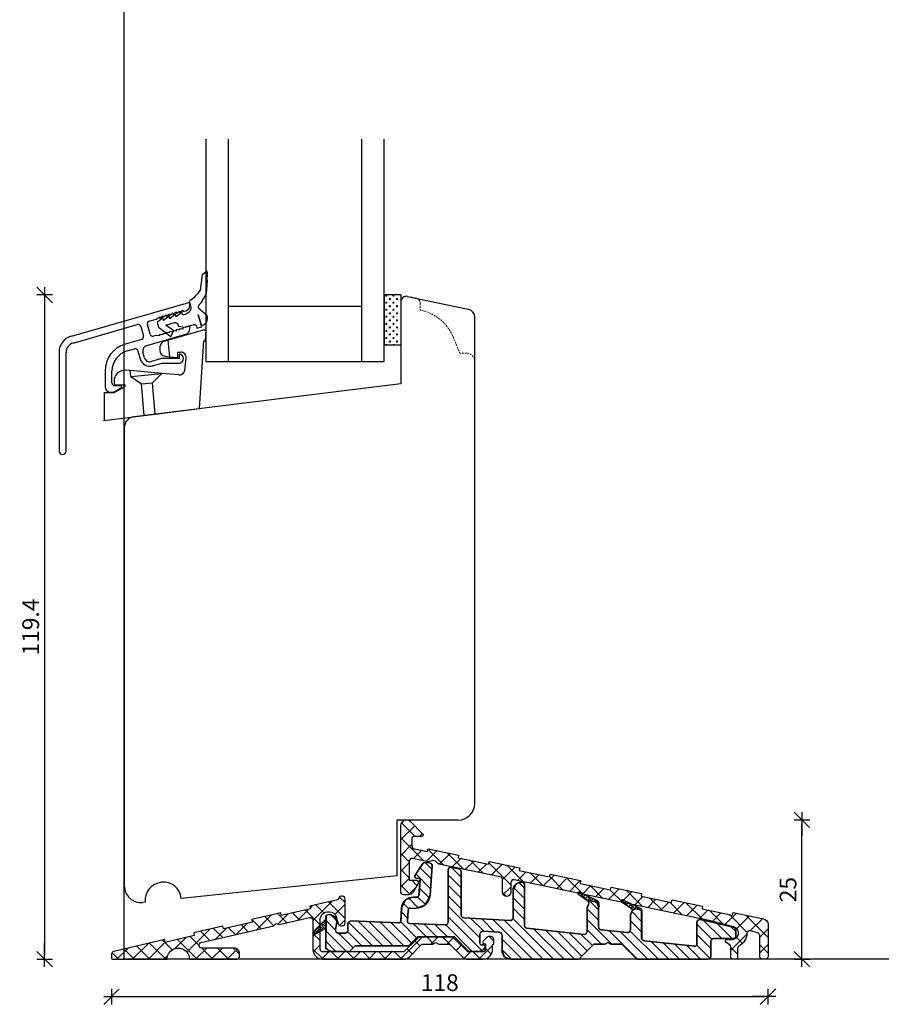
# Model space of a CAD drawing. Units: inches. Extents: x -23 to 4669, y 151 to 2301.
# Drawn here: x -23 to 132, y 222 to 399 of the extents above; entities that cross this region are included whole.
import ezdxf

# ---------------------------------------------------------------- set-up
doc = ezdxf.new("R2010")
doc.units = ezdxf.units.IN
doc.header["$LTSCALE"] = 5
doc.linetypes.add('HIDDEN', pattern=[9.525, 6.35, -3.175])
for name, color, linetype in [('Classic-Line', 7, 'HIDDEN'), ('Dim', 1, 'Continuous'), ('Energimærkning', 6, 'Continuous'), ('Glas', 142, 'Continuous'), ('PRO_ALUprofil', 3, 'Continuous'), ('STD_KONTUR', 3, 'Continuous'), ('STD_Plast og tætning', 1, 'Continuous'), ('STD_SKRAVERING', 1, 'Continuous'), ('Træ', 7, 'Continuous')]:
    doc.layers.add(name, color=color, linetype=linetype)
doc.styles.get("Standard").update_dxf_attribs({"font": 'romans.shx', "height": 3})
doc.dimstyles.new('1-1', dxfattribs={"dimscale": 0, "dimtxt": 2.5, "dimasz": 0.7, "dimexe": 0.18, "dimexo": 0.0625, "dimgap": 1, "dimtad": 1, "dimdec": 1, "dimzin": 9, "dimdsep": 46, "dimtxsty": 'Standard', "dimblk": 'Kryds', "dimcen": 1, "dimse1": 1, "dimse2": 1, "dimclrd": 9, "dimclrt": 7, "dimadec": 1, "dimazin": 2, "dimtfac": 1, "dimtdec": 1, "dimtix": 1, "dimtmove": 2, "dimatfit": 3, "dimfxl": 1, "dimtolj": 2, "dimtzin": 0, "dimarcsym": 0})

# ---------------------------------------------------------------- blocks, each defined once
blk = doc.blocks.new('*X19')
at = {"layer": 'STD_SKRAVERING'}
for p, q in [((52.15, 15.68), (53.17, 16.69)), ((54.41, 15.99), (57.95, 12.45)), ((52.15, 12.85), (55.13, 15.83)), ((52.15, 15.43), (54, 13.57)), ((55.95, 13.81), (57.43, 15.29)), ((56.65, 11.69), (59.31, 14.35)), ((58.09, 15.14), (58.46, 14.77)), ((58.76, 14.47), (60.74, 12.49)), ((52.15, 12.6), (53.17, 11.57)), ((60.37, 12.58), (61.61, 13.82)), ((62.44, 13.63), (64.24, 11.82)), ((62.66, 12.05), (64.32, 13.7)), ((64.97, 11.52), (66.62, 13.17)), ((65.45, 13.44), (68.1, 10.79)), ((67.26, 10.99), (68.92, 12.64)), ((56.65, 10.93), (57.95, 9.62)), ((69.56, 10.46), (70.8, 11.7)), ((69.79, 11.93), (71.77, 9.95)), ((71.86, 9.93), (73.1, 11.17)), ((73.47, 11.08), (75.45, 9.1)), ((74.15, 9.4), (75.81, 11.05)), ((76.48, 10.9), (80.61, 6.77)), ((25.45, 8.77), (26.24, 9.56)), ((32.77, 9.35), (33.91, 8.21)), ((33.36, 8.2), (34.67, 9.51)), ((35.44, 9.51), (36.74, 8.21)), ((36.26, 8.27), (37.5, 9.51)), ((38.26, 9.51), (42.26, 5.51)), ((56.65, 8.86), (57.95, 10.16)), ((76.45, 8.87), (78.11, 10.52)), ((78.43, 8.01), (79.99, 9.58)), ((78.76, 5.51), (82.29, 9.04)), ((80.82, 9.38), (82.81, 7.39)), ((83.25, 7.18), (85, 8.93)), ((25.65, 7.98), (28.12, 5.51)), ((25.89, 6.39), (26.95, 7.45)), ((31.3, 7.99), (32.22, 7.08)), ((38.69, 7.87), (39.61, 8.79)), ((40.11, 6.46), (41.02, 7.38)), ((56.13, 5.51), (57.95, 7.33)), ((56.65, 8.1), (57.9, 6.85)), ((71.15, 6.39), (72.27, 7.51)), ((71.57, 7.32), (73.38, 5.51)), ((73.1, 5.51), (75.1, 7.51)), ((74.21, 7.51), (76.21, 5.51)), ((75.93, 5.51), (77.93, 7.51)), ((77.03, 7.51), (79.03, 5.51)), ((84.41, 5.51), (87.3, 8.4)), ((84.48, 8.55), (87.52, 5.51)), ((87.24, 5.51), (89.6, 7.87)), ((87.51, 8.35), (90.35, 5.51)), ((90.07, 5.51), (91.9, 7.34)), ((91.18, 7.51), (93.18, 5.51)), ((27.85, 5.51), (29.14, 6.81)), ((29.65, 6.81), (30.76, 5.71)), ((41.99, 5.51), (43.29, 6.81)), ((43.79, 6.81), (45.09, 5.51)), ((44.82, 5.51), (46.12, 6.81)), ((46.62, 6.81), (47.92, 5.51)), ((47.64, 5.51), (48.94, 6.81)), ((49.45, 6.81), (50.75, 5.51)), ((50.47, 5.51), (51.77, 6.81)), ((52.28, 6.81), (53.58, 5.51)), ((53.3, 5.51), (54.6, 6.81)), ((55.11, 6.81), (56.39, 5.53)), ((84.04, 6.17), (84.69, 5.51)), ((92.9, 5.51), (94.07, 6.69))]:
    blk.add_line(p, q, dxfattribs=at)
blk = doc.blocks.new('*X20')
at = {"layer": 'STD_KONTUR', "color": 3, "linetype": 'Continuous'}
for p, q in [((1.3, 15.01), (2.46, 16.17)), ((2.19, 16.1), (2.49, 15.81)), ((-1.13, 14.48), (-1.05, 14.39)), ((-0.7, 14.75), (-0.46, 14.51)), ((-0.65, 14.48), (-0.08, 15.05)), ((-0.22, 14.98), (0.41, 14.35)), ((0.09, 14.51), (1.24, 15.66)), ((0.26, 15.2), (0.8, 14.67)), ((0.74, 15.43), (1.22, 14.95)), ((1.23, 15.65), (1.64, 15.24)), ((1.71, 15.88), (2.06, 15.52))]:
    blk.add_line(p, q, dxfattribs=at)
blk = doc.blocks.new('*X21')
at = {"layer": 'STD_KONTUR'}
for p, q in [((55.65, 12.6), (55.69, 12.64)), ((55.65, 12.17), (55.9, 12.42)), ((55.65, 11.75), (56.11, 12.21)), ((55.65, 11.32), (56.33, 12)), ((55.78, 11.03), (56.54, 11.79)), ((56.05, 10.87), (56.75, 11.58)), ((56.32, 10.72), (56.96, 11.36)), ((56.59, 10.56), (57.17, 11.15)), ((56.85, 10.41), (57.39, 10.94)), ((57.12, 10.25), (57.6, 10.73)), ((57.39, 10.1), (57.8, 10.51))]:
    blk.add_line(p, q, dxfattribs=at)
blk = doc.blocks.new('*X22')
at = {"layer": 'STD_KONTUR', "color": 1, "linetype": 'Continuous'}
for p, q in [((41.47, 30.52), (42.1, 29.89)), ((39.57, 27.56), (42.04, 30.03)), ((39.66, 29.5), (42.15, 27)), ((38.01, 23.18), (42.15, 27.31)), ((38.25, 28.08), (38.77, 27.56)), ((34.44, 22.43), (37.26, 25.25)), ((35.64, 25.03), (37.59, 23.09)), ((38.4, 25.1), (39.92, 23.58)), ((40.15, 26.18), (42.15, 24.18)), ((27.28, 20.93), (29.61, 23.26)), ((29.05, 23.14), (30.57, 21.62)), ((30.86, 21.68), (33.83, 24.65)), ((31.39, 23.63), (32.91, 22.11)), ((33.3, 24.54), (35.25, 22.6)), ((40.65, 22.99), (42.15, 24.49)), ((20.13, 19.43), (23.1, 22.4)), ((21.61, 22.09), (23.89, 19.81)), ((22.39, 18.86), (26.33, 22.81)), ((23.95, 22.58), (25.89, 20.64)), ((26.71, 22.65), (28.23, 21.13)), ((40.65, 22.85), (42.15, 21.35)), ((40.65, 20.16), (42.15, 21.66)), ((9.4, 17.18), (12.37, 20.16)), ((9.92, 19.64), (11.86, 17.7)), ((12.25, 20.13), (14.2, 18.19)), ((12.97, 17.93), (15.4, 20.36)), ((14.59, 20.62), (16.54, 18.68)), ((16.55, 18.68), (18.88, 21.01)), ((17.35, 20.69), (18.87, 19.17)), ((19.69, 21.18), (21.21, 19.66)), ((39.26, 18.76), (40.2, 19.71)), ((40.65, 20.02), (42.15, 18.52)), ((-1.34, 14.94), (1.64, 17.91)), ((2.24, 15.69), (4.57, 18.01)), ((2.9, 18.17), (4.84, 16.23)), ((5.66, 18.24), (7.18, 16.72)), ((5.82, 16.44), (8.14, 18.76)), ((8, 18.73), (9.52, 17.21)), ((22.39, 18.49), (23.75, 17.13)), ((39.5, 18.34), (40.77, 17.08)), ((40.46, 17.14), (42.15, 18.83)), ((-4.91, 14.19), (-2.59, 16.51)), ((-3.69, 16.28), (-2.17, 14.76)), ((-1.35, 16.77), (0.17, 15.25)), ((0.56, 17.68), (2.5, 15.74)), ((23.17, 16.81), (23.88, 17.53)), ((-15.78, 11.81), (-13.32, 14.27)), ((-13.05, 14.32), (-11.53, 12.8)), ((-12.07, 12.69), (-9.1, 15.66)), ((-11.13, 15.24), (-9.19, 13.29)), ((-8.79, 15.73), (-6.85, 13.78)), ((-8.49, 13.44), (-6.17, 15.76)), ((-6.03, 15.79), (-4.51, 14.27)), ((-23.85, 9.4), (-19.83, 13.41)), ((-22.83, 12.79), (-20.64, 10.6)), ((-20.49, 13.28), (-18.23, 11.02)), ((-20.1, 10.32), (-16.9, 13.52)), ((-18.15, 13.77), (-16.11, 11.73)), ((-15.39, 13.83), (-13.85, 12.29)), ((-23.85, 10.98), (-22.35, 9.48)), ((-20.03, 9.99), (-17.17, 7.13)), ((-19.25, 8.34), (-18.19, 9.39)), ((-23.85, 8.15), (-22.35, 6.65)), ((-23.85, 6.57), (-22.35, 8.07)), ((-18.37, 6.39), (-17.17, 7.59))]:
    blk.add_line(p, q, dxfattribs=at)
blk = doc.blocks.new('*X23')
at = {"layer": 'STD_KONTUR', "color": 1, "linetype": 'Continuous'}
for p, q in [((31.32, 20.24), (33.11, 22.03)), ((36.56, 21.71), (37.75, 22.9)), ((36.68, 19.95), (38.7, 21.96)), ((31.32, 18.35), (33.65, 20.69)), ((36.81, 18.19), (39.45, 20.83)), ((19.95, 18.3), (20.84, 19.19)), ((19.95, 16.42), (21.8, 18.27)), ((31.32, 16.47), (33.65, 18.8)), ((37.09, 16.58), (38.8, 18.3)), ((6.62, 14.4), (8.31, 16.09)), ((19.95, 14.53), (21.99, 16.56)), ((31.32, 14.58), (33.65, 16.92)), ((37.71, 15.32), (39.13, 16.74)), ((39.08, 14.81), (40.68, 16.41)), ((-1.12, 14.19), (-1, 14.32)), ((6.62, 12.51), (8.65, 14.54)), ((19.95, 12.65), (21.99, 14.68)), ((27.95, 9.33), (33.65, 15.03)), ((40.73, 14.56), (41.67, 15.5)), ((-15.53, 9.21), (-12.27, 12.47)), ((-1.13, 12.3), (0.64, 14.07)), ((-1.13, 10.42), (0.87, 12.42)), ((4.21, 8.21), (8.65, 12.66)), ((14.71, 5.51), (22.03, 12.84)), ((16.59, 5.51), (23.59, 12.51)), ((18.48, 5.51), (25.59, 12.63)), ((25.25, 10.4), (27.6, 12.75)), ((27.26, 10.53), (29.61, 12.88)), ((27.58, 7.07), (33.65, 13.15)), ((40.94, 12.89), (42.06, 14.02)), ((53.79, 12.54), (54.65, 13.41)), ((53.89, 10.76), (55.6, 12.47)), ((-18.04, 10.47), (-17.16, 11.35)), ((-17.42, 9.21), (-14.72, 11.91)), ((-13.76, 9.1), (-11.04, 11.81)), ((-4.15, 5.51), (0.98, 10.64)), ((-0.38, 5.51), (4.78, 10.67)), ((6.09, 8.21), (8.65, 10.77)), ((10.93, 5.51), (16.13, 10.71)), ((12.82, 5.51), (18.24, 10.93)), ((29.3, 6.91), (34.08, 11.69)), ((33.79, 9.51), (36.01, 11.73)), ((35.67, 9.51), (37.98, 11.82)), ((37.56, 9.51), (39.95, 11.9)), ((39.31, 9.38), (42.23, 12.29)), ((40.25, 8.43), (43.89, 12.07)), ((41.62, 7.91), (45.86, 12.16)), ((43.5, 7.91), (47.84, 12.25)), ((45.39, 7.91), (49.81, 12.33)), ((47.27, 7.91), (51.53, 12.17)), ((-13.54, 7.43), (-11.04, 9.93)), ((-2.26, 5.51), (2.67, 10.45)), ((7.72, 7.95), (9.8, 10.03)), ((8.66, 7.01), (11.91, 10.26)), ((9.6, 6.06), (14.02, 10.48)), ((20.36, 5.51), (23.95, 9.1)), ((49.16, 7.91), (51.74, 10.49)), ((50.7, 7.56), (53.34, 10.21)), ((51.93, 6.91), (55.62, 10.6)), ((-13.41, 5.68), (-11.01, 8.08)), ((-11.69, 5.51), (-9.19, 8.01)), ((-9.8, 5.51), (-7.08, 8.24)), ((-7.92, 5.51), (-4.97, 8.46)), ((-6.03, 5.51), (-2.86, 8.68)), ((22.25, 5.51), (23.95, 7.22)), ((53.81, 6.91), (55.64, 8.74))]:
    blk.add_line(p, q, dxfattribs=at)
blk = doc.blocks.new('*X24')
at = {"layer": 'STD_KONTUR', "color": 3, "linetype": 'Continuous'}
for p, q in [((6.53, 15.42), (7.42, 16.3)), ((7.1, 16.16), (7.35, 15.91)), ((7.58, 16.38), (7.94, 16.03)), ((7.83, 16), (8.74, 16.92)), ((8.07, 16.61), (8.52, 16.15)), ((8.55, 16.83), (9.02, 16.36)), ((8.72, 16.19), (10.06, 17.53)), ((9.03, 17.05), (9.44, 16.65)), ((9.52, 17.28), (9.86, 16.93)), ((10, 17.5), (10.29, 17.22)), ((6.53, 15.31), (6.59, 15.25)), ((6.65, 15.9), (6.88, 15.67))]:
    blk.add_line(p, q, dxfattribs=at)
blk = doc.blocks.new('Kryds')
at = {"color": 10}
for p, q in [((-2, -2), (2, 2)), ((0, -2), (0, 2)), ((2, 0), (-4, 0))]:
    blk.add_line(p, q, dxfattribs=at)
blk = doc.blocks.new('*D29')
at = {"layer": 'Defpoints', "color": 0}
for p in [(45.97, 349.69), (-18.06, 230.29), (12.19, 230.29)]:
    blk.add_point(p, dxfattribs=at)
at = {"layer": 'Dim', "color": 9, "lineweight": -2}
blk.add_line((-18.06, 348.99), (-18.06, 230.99), dxfattribs=at)
at = {"layer": 'Dim', "color": 9, "lineweight": -2, "xscale": 0.7, "yscale": 0.7, "zscale": 0.7}
for p, rotation in [((-18.06, 349.69), 90), ((-18.06, 230.29), 270)]:
    blk.add_blockref('Kryds', p, dxfattribs=dict(at, rotation=rotation))
at = {"layer": 'Dim', "color": 7, "insert": (-20.56, 289.99), "char_height": 3, "attachment_point": 5, "rotation": 90}
blk.add_mtext('\\A2;119.4', dxfattribs=at)
blk = doc.blocks.new('*D30')
at = {"layer": 'Defpoints', "color": 0}
for p in [(111.97, 234.17), (-6.03, 231.2), (111.97, 223.57)]:
    blk.add_point(p, dxfattribs=at)
at = {"layer": 'Dim', "color": 9, "lineweight": -2}
blk.add_line((-5.33, 223.57), (111.27, 223.57), dxfattribs=at)
at = {"layer": 'Dim', "color": 9, "lineweight": -2, "xscale": 0.7, "yscale": 0.7, "zscale": 0.7, "rotation": 180}
blk.add_blockref('Kryds', (-6.03, 223.57), dxfattribs=at)
at = {"layer": 'Dim', "color": 9, "lineweight": -2, "xscale": 0.7, "yscale": 0.7, "zscale": 0.7}
blk.add_blockref('Kryds', (111.97, 223.57), dxfattribs=at)
at = {"layer": 'Dim', "color": 7, "insert": (52.97, 226.07), "char_height": 3, "attachment_point": 5}
blk.add_mtext('\\A2;118', dxfattribs=at)
blk = doc.blocks.new('*D31')
at = {"layer": 'Defpoints', "color": 0}
for p in [(56.27, 255.29), (118.06, 255.29), (60.28, 230.29)]:
    blk.add_point(p, dxfattribs=at)
at = {"layer": 'Dim', "color": 9, "lineweight": -2}
blk.add_line((118.06, 230.99), (118.06, 254.59), dxfattribs=at)
at = {"layer": 'Dim', "color": 9, "lineweight": -2, "xscale": 0.7, "yscale": 0.7, "zscale": 0.7}
for p, rotation in [((118.06, 255.29), 90), ((118.06, 230.29), 270)]:
    blk.add_blockref('Kryds', p, dxfattribs=dict(at, rotation=rotation))
at = {"layer": 'Dim', "color": 7, "insert": (115.56, 242.79), "char_height": 3, "attachment_point": 5, "rotation": 90}
blk.add_mtext('\\A2;25', dxfattribs=at)
blk = doc.blocks.new('Alubundindnotning')
at = {"layer": 'STD_Plast og tætning'}
blk.add_lwpolyline([(399.37, -304.62), (399.55, -302.26), (399.55, -302.26, 0.019549), (399.57, -300.62), (398.66, -301.26), (398.28, -304.02), (398.28, -304.02, -0.0712), (396.32, -306.06), (396.32, -306.06), (396.54, -306.83), (396.54, -306.83, -0.414214), (395.72, -308.32), (395.72, -308.32), (395.14, -308.48), (395.01, -308), (393.99, -308.81), (393.85, -308.33), (392.84, -309.14), (392.7, -308.66), (391.68, -309.47), (391.55, -308.99), (390.53, -309.81), (390.78, -310.67), (393.02, -312.32), (393.56, -311.35), (392.12, -310.29), (393.66, -309.84), (393.66, -309.84, -0.414214), (394.28, -310.19), (394.28, -310.19), (394.36, -310.48), (395.56, -310.65), (397.19, -310.18), (397.19, -310.18, -0.414214), (397.56, -310.39), (397.56, -310.39), (397.7, -310.87), (398.57, -310.62), (397.95, -308.47), (398.39, -310.01), (398.51, -310.41, 0.418072), (399.55, -308.64), (399.55, -308.64), (398.05, -307.28), (398.05, -307.28, -0.344565), (398.06, -306.79, 0.06363), (399.37, -304.62), (399.37, -304.62), (399.55, -302.26)], format="xyb", close=True, dxfattribs=at)

msp = doc.modelspace()

# ---------------------------------------------------------------- hatches: boundary and pattern name
at = {"layer": 'STD_Plast og tætning'}
h = msp.add_hatch(dxfattribs=at)
h.set_pattern_fill('CROSS', color=256, scale=0.1, angle=-90, style=0)
h.set_pattern_definition([(-90, (-70.30316, 528.16107), (0.635, -0.635), [0.3175, -0.9525]), (-9e-15, (-70.4619, 528.0023), (0.635, 0.635), [0.3175, -0.9525])])
h.paths.add_polyline_path([(42.97, 340.69), (45.67, 340.69), (45.67, 341.92), (45.67, 349.67), (45.67, 349.69), (42.97, 349.69)])

# ---------------------------------------------------------------- linework, layer by layer
at = {"layer": 'Classic-Line', "color": 253, "lineweight": 20, "ltscale": 0.01}
for p, q in [((47.18, 349.43), (48.68, 349.11)), ((49.47, 348.13), (49.47, 346.94)), ((56.56, 339.2), (55.46, 341.9)), ((57.77, 339.2), (56.56, 339.2))]:
    msp.add_line(p, q, dxfattribs=at)
for centre, radius, start, end in [((48.47, 348.13), 1, 0, 78), ((47.98, 339.08), 8, 20.6442, 79.227), ((57.77, 337.7), 1.5, 0, 90)]:
    msp.add_arc(centre, radius, start, end, dxfattribs=at)
at = {"layer": 'Defpoints'}
msp.add_lwpolyline([(912.62, 230.3), (-3.73, 230.3), (-3.73, 760.87), (912.62, 760.87)], close=True, dxfattribs=at)
at = {"layer": 'Glas'}
for p, q in [((10.97, 337.69), (10.97, 377.69)), ((14.97, 337.69), (14.97, 377.69)), ((38.97, 337.69), (38.97, 377.69)), ((42.97, 337.69), (42.97, 377.69)), ((14.97, 347.69), (38.97, 347.69)), ((10.97, 337.69), (42.97, 337.69))]:
    msp.add_line(p, q, dxfattribs=at)
at = {"layer": 'PRO_ALUprofil', "color": 3, "linetype": 'Continuous'}
for p, q in [((7.8, 348.29), (-13.28, 342.24)), ((6.2, 346.53), (6.8, 346.96)), ((6.8, 346.96), (6.8, 346.7)), ((8.05, 347.81), (8.05, 348.09)), ((0.76, 344.97), (2, 345.32)), ((2, 345.32), (2.6, 345.76)), ((2.6, 345.5), (3.2, 345.93)), ((2.6, 345.76), (2.6, 345.5)), ((3.2, 345.67), (3.8, 346.1)), ((3.2, 345.93), (3.2, 345.67)), ((3.8, 345.84), (4.4, 346.27)), ((3.8, 346.1), (3.8, 345.84)), ((4.4, 346.01), (5, 346.44)), ((4.4, 346.27), (4.4, 346.01)), ((5, 346.18), (5.6, 346.62)), ((5, 346.44), (5, 346.18)), ((5.6, 346.36), (6.2, 346.79)), ((5.6, 346.62), (5.6, 346.36)), ((6.2, 346.79), (6.2, 346.53)), ((6.8, 346.7), (7.33, 346.85)), ((-12.94, 341.04), (-1.4, 344.35)), ((-0.78, 344), (-0.29, 342.27)), ((0.91, 342.62), (0.42, 344.35)), ((6.2, 343.35), (5.6, 343.44)), ((5.6, 343.44), (5.6, 343.18)), ((6.8, 343.53), (6.2, 343.61)), ((6.2, 343.61), (6.2, 343.35)), ((7.8, 344.07), (6.8, 343.79)), ((6.8, 343.79), (6.8, 343.53)), ((8.05, 343.6), (8.05, 343.88)), ((-0.63, 341.66), (-3.58, 340.81)), ((0.3, 340.62), (7.33, 342.64)), ((2, 342.41), (1.53, 342.28)), ((2.6, 342.32), (2, 342.41)), ((2.6, 342.58), (2.6, 342.32)), ((3.2, 342.49), (2.6, 342.58)), ((3.8, 342.67), (3.2, 342.75)), ((3.2, 342.75), (3.2, 342.49)), ((4.4, 342.84), (3.8, 342.93)), ((3.8, 342.93), (3.8, 342.67)), ((4.4, 343.1), (4.4, 342.84)), ((5, 343.01), (4.4, 343.1)), ((5.6, 343.18), (5, 343.27)), ((5, 343.27), (5, 343.01)), ((-3.23, 339.61), (-1.91, 339.99)), ((-15.45, 339.36), (-15.45, 321.62)), ((-14.2, 321.62), (-14.2, 339.36)), ((-1.29, 339.65), (-0.87, 338.17)), ((-0.1, 338.39), (-0.39, 339.38)), ((2.96, 338.23), (1.14, 337.7)), ((6.1, 338.23), (2.96, 338.23)), ((6.1, 339.03), (6.1, 338.23)), ((1.36, 336.94), (3.08, 337.43)), ((3.08, 337.43), (6.1, 337.43)), ((-7.2, 336), (-7.2, 333.21)), ((-5.95, 333.86), (-5.95, 336)), ((-4.4, 333.36), (-5.45, 333.36)), ((-5.42, 332.34), (-4.34, 332.97)), ((-6.2, 332.21), (-5.92, 332.21))]:
    msp.add_line(p, q, dxfattribs=at)
for centre, radius, start, end in [((7.05, 347.81), 1, 286, 0), ((7.85, 348.09), 0.2, 0, 106), ((-1.26, 343.87), 0.5, 16, 106), ((0.9, 344.49), 0.5, 106, 195.9999), ((7.05, 343.6), 1, 286, 0), ((7.85, 343.88), 0.2, 0, 106), ((-12.45, 339.36), 3, 106, 180), ((-0.77, 342.14), 0.5, 285.9999, 16), ((1.39, 342.76), 0.5, 195.9999, 285.9999), ((-12.45, 339.36), 1.75, 106, 180), ((-2.2, 336), 5, 106, 180), ((-1.77, 339.51), 0.5, 15.9999, 106), ((0.58, 339.66), 1, 106, 196), ((-2.2, 336), 3.75, 106, 180), ((0.86, 338.67), 1.8, 195.9998, 286), ((0.86, 338.67), 1, 195.9998, 286), ((6.1, 338.23), 0.8, 270, 90), ((-6.2, 333.21), 1, 180, 270), ((-5.45, 333.86), 0.5, 180, 270), ((-4.4, 333.16), 0.2, 287.2863, 90), ((-5.92, 333.21), 1, 270, 300), ((-14.82, 321.62), 0.625, 180, 0)]:
    msp.add_arc(centre, radius, start, end, dxfattribs=at)
msp.add_point((-7.33, 327.14), dxfattribs=at)
at = {"layer": 'STD_KONTUR', "color": 3, "linetype": 'Continuous'}
for points in [[(66.34, 244.55, 0.475952), (65.74, 244.06), (65.74, 244.06), (65.74, 242.33), (65.74, 242.33, -0.99943), (64.24, 242.33), (64.24, 242.33), (64.24, 244.59), (64.24, 244.59, 0.354953), (63.84, 245.08), (63.84, 245.08), (52.81, 247.38), (52.81, 247.38), (52.22, 247.92), (51.73, 248.02), (51.72, 248.02), (50.97, 247.77), (48.07, 248.38), (48.07, 248.38, 0.475705), (47.47, 247.89), (47.47, 247.89), (47.47, 244.48), (48.82, 244.48), (48.82, 244.48, -0.413678), (49.12, 244.18), (49.12, 244.18), (49.12, 244.06), (49.12, 244.06, -0.131459), (49.08, 243.91), (49.08, 243.91), (48.18, 242.35), (48.18, 242.35, -0.267938), (47.31, 241.85), (47.31, 241.85), (46.47, 241.85), (46.47, 241.85, -0.414147), (45.97, 242.35), (45.97, 242.35), (45.97, 254.35), (45.97, 254.35, -0.668155), (47.68, 255.05), (47.68, 255.05), (49.89, 252.84), (49.89, 252.84, -0.668048), (49.68, 252.33), (49.68, 252.33), (48.27, 252.33), (48.27, 252.33, 0.413774), (47.97, 252.03), (47.97, 252.03), (47.97, 250.64), (47.97, 250.64, 0.354529), (48.37, 250.15), (48.37, 250.15), (50.78, 249.65), (50.88, 250.14), (56.36, 248.99), (56.36, 248.99), (56.26, 248.5), (61.74, 247.35), (61.85, 247.84), (67.33, 246.69), (67.22, 246.2), (72.71, 245.06), (72.71, 245.06), (72.81, 245.55), (78.29, 244.4), (78.19, 243.91), (78.19, 243.91), (83.67, 242.76), (83.77, 243.25), (83.77, 243.25), (89.25, 242.1), (89.15, 241.61), (89.15, 241.61), (94.63, 240.47), (94.73, 240.96), (100.21, 239.81), (100.21, 239.81), (100.11, 239.32), (100.11, 239.32), (105.59, 238.17), (105.69, 238.66), (111.18, 237.51), (111.18, 237.51, -0.35495), (111.97, 236.53), (111.97, 230.8), (111.97, 230.8, -0.414066), (111.47, 230.3), (111.47, 230.3), (110.96, 230.3, -0.405353), (110.47, 230.8), (110.47, 230.8), (110.47, 234.56, 0.344445), (110.09, 235.04), (108.79, 235.37, 0.476502), (108.17, 234.9, -0.268543), (106.76, 232.65, 0.278224), (106.49, 232.21), (106.49, 230.6), (106.49, 230.6, -0.414214), (106.19, 230.3), (106.19, 230.3), (105.59, 230.3), (105.59, 230.3, -0.414214), (105.29, 230.6), (105.29, 230.6), (105.29, 232.43, 0.244698), (105.08, 232.84), (104.42, 233.3, -0.733317), (104.59, 233.85), (105.52, 233.85, 0.884912), (105.8, 236.11), (101.33, 237.23), (66.34, 244.55)], [(33.05, 238.82), (33.12, 238.82, -0.340066), (34.38, 237.85), (34.43, 237.68), (34.43, 237.68), (34.7, 236.66), (34.7, 236.66, 0.339202), (35.19, 236.29), (35.47, 236.29, 0.413538), (35.97, 236.79), (35.97, 236.79), (35.97, 241.03, 0.895598), (34.79, 241.18, -0.283199), (34.57, 240.96), (29.59, 239.81), (29.59, 239.81), (29.71, 239.33), (29.71, 239.33), (24.49, 238.12), (24.49, 238.12), (24.38, 238.61), (19.17, 237.41), (19.17, 237.41), (19.28, 236.92), (14.07, 235.72), (14.07, 235.72), (13.96, 236.21), (8.74, 235), (8.85, 234.52), (3.64, 233.31), (3.53, 233.8), (-5.64, 231.68, 0.349257), (-6.03, 231.2), (-6.03, 230.49), (-6.03, 230.49, 0.41361), (-5.83, 230.29), (-5.83, 230.29), (3.97, 230.29, -1.000195), (7.97, 230.29), (16.47, 230.29, 0.413538), (16.97, 230.79), (16.97, 230.79), (16.97, 231.29), (16.97, 231.29, 0.414233), (15.97, 232.29), (10.2, 232.29), (10.2, 232.29, -0.892572), (10.08, 233.27), (23.15, 236.29), (23.57, 236.68), (24.13, 236.51), (29.56, 237.77, -0.481519), (30.17, 237.28), (30.17, 232.04), (30.17, 232.04, 0.414145), (31.92, 230.29), (46.45, 230.29), (46.45, 230.29, 0.198888), (47.51, 230.72), (49.71, 232.93, -0.198967), (49.85, 232.99), (51.75, 232.99), (52.27, 233.28), (52.79, 232.99), (54.69, 232.99, -0.197643), (54.83, 232.93), (57.03, 230.72), (57.03, 230.72, 0.198638), (58.09, 230.29), (60.72, 230.29), (60.72, 230.29, 0.414192), (62.47, 232.04), (62.47, 232.04), (62.47, 232.84), (62.67, 233.04), (62.67, 233.84), (62.67, 233.84, 0.41419), (62.17, 234.34), (61.76, 234.34), (61.75, 234.34, 0.198938), (61.4, 234.19), (61.4, 234.19), (60.76, 233.55), (60.76, 233.55, 0.66814), (60.97, 233.04), (61.17, 233.04), (61.17, 232.08, -0.413812), (60.67, 231.59), (58.09, 231.59), (58.09, 231.59, -0.198988), (57.95, 231.64), (57.95, 231.64), (55.75, 233.85), (55.75, 233.85, 0.198934), (54.69, 234.29), (49.85, 234.29), (49.85, 234.29, 0.198913), (48.79, 233.85), (48.79, 233.85), (46.59, 231.64), (46.59, 231.64, -0.198845), (46.45, 231.59), (31.97, 231.59), (31.97, 231.59, -0.414211), (31.47, 232.09), (31.47, 232.09), (31.47, 237.32), (31.47, 237.32, -0.429824)], [(81.59, 239.7), (81.59, 240.35), (81.59, 240.35, 0.29177), (81.3, 240.8), (81.3, 240.8), (78.06, 242.31), (78.06, 242.31, 0.781552), (77.81, 242.01), (77.81, 242.01), (79.34, 240.98), (80.79, 240.67), (80.79, 240.67, -0.354929), (81.59, 239.7)], [(89.05, 239.42), (85.81, 240.93), (85.81, 240.93, 0.781552), (85.57, 240.63), (85.57, 240.63), (87.41, 239.39), (87.41, 239.39, -0.207705), (87.62, 239.05, -0.244899), (88.51, 239.3), (88.51, 239.3), (89.31, 239.14), (89.31, 239.14, 0.201569), (89.05, 239.42)]]:
    msp.add_lwpolyline(points, format="xyb", close=True, dxfattribs=at)
at = {"layer": 'STD_KONTUR'}
msp.add_lwpolyline([(32.67, 238.24, -0.085825), (33.12, 238.32, -0.409768), (34.47, 236.99), (34.22, 235.57, 0.466305), (34.71, 234.99), (35.97, 234.99, 0.414211), (36.47, 235.49), (36.47, 236.66, -0.426716), (36.99, 237.16), (45.53, 236.79, 0.406273), (45.94, 237.16), (46.11, 239.6, -0.414212), (48.25, 241.45), (48.7, 241.42, 0.414199), (49.23, 241.88), (49.39, 244.01), (49.39, 244.13), (49.44, 244.77), (48.74, 244.82, -0.414202), (48.46, 245.14), (48.47, 245.26, -0.131592), (48.52, 245.41), (49.91, 247.46, -0.267931), (50.36, 247.68), (51.15, 247.62, -0.414203), (51.61, 247.09), (51.23, 241.74, -0.414126), (48.56, 239.42), (47.71, 239.48, 0.414214), (47.28, 239.11), (47.14, 237.13, 0.422152), (47.53, 236.71), (53.95, 236.43, 0.427032), (54.47, 236.92), (54.47, 246.33, -0.47611), (55.07, 246.82), (56.41, 246.54, -0.35486), (56.8, 246.05), (56.8, 238.22, 0.396366), (57.27, 237.73), (65.61, 237.22, 0.432187), (66.14, 237.71), (66.14, 242.66, -0.4728), (67.93, 244.13, -0.357941), (68.17, 243.83), (68.17, 236.34, 0.383492), (68.62, 235.84), (78.92, 234.74, 0.445513), (79.47, 235.24), (79.47, 239.42, -0.168323), (79.69, 240.04, 0.436348), (79.57, 240.77), (79.26, 240.98), (80.71, 240.67, -0.347087), (81.5, 239.72), (81.51, 236.09, 0.383357), (81.95, 235.59), (86.65, 235.09, 0.458706), (87.22, 235.59), (87.22, 238.04, -0.170681), (87.44, 238.66, 0.209667), (87.54, 239.05, -0.244899), (88.43, 239.3), (89.23, 239.14, -0.087173), (89.26, 238.96), (89.26, 234.09, 0.383376), (89.7, 233.59), (98.84, 232.62, 0.445686), (99.17, 232.92), (99.17, 236.9, -0.476019), (99.77, 237.39), (102.94, 236.72), (105.94, 235.98, -0.344428), (106.17, 235.69), (106.17, 234.29, -0.41417), (105.87, 233.99), (102.17, 233.99, 0.414215), (101.67, 233.49), (101.67, 230.79, -0.414234), (101.17, 230.29), (101.17, 230.29), (88.37, 230.29), (85.67, 232.99), (83.69, 232.99), (83.17, 233.29), (82.65, 232.99), (80.67, 232.99), (77.97, 230.29), (74, 230.29), (71.64, 230.29), (65.67, 230.29, -0.414172), (64.17, 231.79), (64.17, 234.63, 0.396452), (63.7, 235.13), (60.7, 235.31, 0.432241), (60.17, 234.81), (60.17, 233.14, 0.414211), (60.47, 232.84), (60.87, 232.84, -0.303332), (61.15, 232.65, -0.303039), (61.08, 232.32), (60.74, 231.98, -0.198909), (60.03, 231.69), (58.19, 231.69), (55.59, 234.29), (48.95, 234.29), (47.35, 232.69), (37.77, 232.69), (36.77, 231.69), (33.77, 231.69, -0.158594), (32.59, 232.07, -0.239887), (32.47, 232.31), (32.47, 237.96, -0.320563), (32.67, 238.25)], format="xyb", dxfattribs=at)
at = {"layer": 'STD_KONTUR', "color": 1, "linetype": 'Continuous'}
msp.add_lwpolyline([(106.17, 234.29), (106.17, 235.69), (105.94, 235.98), (99.77, 237.39), (99.35, 237.29), (99.17, 236.9), (99.17, 232.92), (99.07, 232.7), (98.84, 232.62), (89.7, 233.59), (89.38, 233.76), (89.25, 234.09), (89.25, 239.05), (88.43, 239.3), (87.95, 239.29), (87.54, 239.05), (87.44, 238.66), (87.27, 238.37), (87.22, 235.59), (87.05, 235.21), (86.65, 235.09), (81.95, 235.59), (81.63, 235.76), (81.5, 236.09), (81.5, 239.72), (81.27, 240.34), (80.71, 240.67), (79.25, 240.98), (79.57, 240.77), (79.78, 240.43), (79.68, 240.04), (79.52, 239.75), (79.47, 239.42), (79.47, 235.24), (79.3, 234.87), (78.92, 234.74), (68.62, 235.84), (68.3, 236), (68.17, 236.34), (68.17, 243.83), (67.93, 244.13), (66.68, 243.81), (66.14, 242.65), (66.14, 237.71), (65.98, 237.35), (65.6, 237.21), (57.27, 237.72), (56.94, 237.88), (56.8, 238.22), (56.8, 246.05), (56.69, 246.36), (56.41, 246.54), (55.07, 246.82), (54.65, 246.72), (54.47, 246.33), (54.47, 236.92), (54.32, 236.56), (53.95, 236.43), (47.53, 236.7), (47.24, 236.84), (47.14, 237.13), (47.28, 239.11), (47.42, 239.39), (47.71, 239.48), (48.56, 239.42), (50.37, 240.03), (51.23, 241.74), (51.61, 247.08), (51.49, 247.45), (51.15, 247.62), (50.36, 247.67), (50.1, 247.63), (49.91, 247.46), (48.49, 245.34), (48.54, 244.93), (48.74, 244.82), (49.44, 244.77), (49.24, 241.88), (49.06, 241.54), (48.7, 241.42), (48.25, 241.45), (46.8, 240.96), (46.12, 239.6), (45.94, 237.16), (45.81, 236.89), (45.53, 236.79), (36.99, 237.16), (36.63, 237.02), (36.47, 236.66), (36.47, 235.49), (36.33, 235.13), (35.97, 234.99), (34.72, 234.99), (34.33, 235.16), (34.22, 235.57), (34.47, 236.99), (34.07, 237.93), (33.12, 238.32), (32.53, 238.14), (32.47, 232.31), (33.16, 231.78), (33.77, 231.69), (36.77, 231.69), (37.77, 232.69), (47.35, 232.69), (48.95, 234.29), (55.59, 234.29), (58.19, 231.69), (60.03, 231.69), (60.41, 231.76), (60.74, 231.98), (61.08, 232.32), (61.17, 232.56), (60.87, 232.84), (60.47, 232.84), (60.26, 232.92), (60.17, 233.14), (60.17, 234.81), (60.33, 235.17), (60.7, 235.31), (63.7, 235.13), (64.03, 234.97), (64.17, 234.63), (64.17, 231.79), (64.61, 230.73), (65.67, 230.29), (77.97, 230.29), (80.67, 232.99), (82.65, 232.99), (83.17, 233.29), (83.69, 232.99), (85.67, 232.99), (88.37, 230.29), (101.17, 230.29), (101.52, 230.43), (101.67, 230.79), (101.67, 233.49), (101.81, 233.84), (102.17, 233.99), (105.87, 233.99), (106.08, 234.07)], close=True, dxfattribs=at)
at = {"layer": 'STD_KONTUR'}
msp.add_lwpolyline([(32.47, 235.87), (32.47, 237.45), (30.36, 235.34, 0.876976), (30.72, 234.86)], format="xyb", close=True, dxfattribs=at)
at = {"layer": 'STD_Plast og tætning'}
for p, q in [((45.97, 349.69), (42.97, 349.69)), ((42.97, 349.69), (42.97, 340.69)), ((45.97, 349.69), (45.97, 340.69)), ((10.67, 343.41), (4.17, 341.55)), ((10.67, 343.41), (10.97, 343.41)), ((10.85, 341.41), (10.97, 343.41)), ((2.67, 340.36), (2.67, 339.68)), ((4.17, 341.55), (3.39, 341.32)), ((4.43, 338.58), (4.17, 341.55)), ((9.8, 329.24), (10.55, 341.41)), ((10.55, 341.41), (10.85, 341.41)), ((42.97, 340.69), (45.97, 340.69)), ((3.55, 338.69), (4.43, 338.58)), ((4.43, 338.58), (5.81, 338.41)), ((5.81, 339.41), (6.4, 339.41)), ((5.81, 339.41), (5.81, 338.41)), ((7.13, 336.17), (7.39, 338.29)), ((-2.67, 336.07), (-3.58, 336.15)), ((-2.58, 335.05), (-2.67, 336.07)), ((3.02, 335.56), (-2.67, 336.07)), ((-2.58, 335.05), (3, 335.54)), ((-2.58, 335.05), (-0.65, 333.7)), ((1.34, 333.88), (3.02, 335.56)), ((6.05, 335.3), (3.02, 335.56)), ((-5.58, 334.15), (-5.58, 333.74)), ((-5.58, 332.14), (-3.69, 333.17)), ((-5.38, 333.54), (-3.78, 333.54)), ((-0.65, 333.7), (1.34, 333.88)), ((-0.16, 328.02), (-0.65, 333.7)), ((1.83, 328.27), (1.34, 333.88)), ((-7.33, 332.14), (-5.58, 332.14)), ((-7.33, 332.14), (-7.33, 327.14)), ((1.83, 328.27), (9.8, 329.24)), ((-7.33, 327.14), (-0.16, 328.02)), ((-0.16, 328.02), (1.83, 328.27))]:
    msp.add_line(p, q, dxfattribs=at)
for centre, radius, start, end in [((3.67, 340.36), 1, 106, 180), ((3.67, 339.68), 1, 180, 263), ((6.4, 338.41), 1, 353, 90), ((-3.58, 334.15), 2, 90, 180), ((6.14, 336.29), 1, 264.9603, 353), ((-5.38, 333.74), 0.2, 180, 270), ((-3.78, 333.34), 0.2, 298.3895, 90)]:
    msp.add_arc(centre, radius, start, end, dxfattribs=at)
at = {"layer": 'Træ'}
for p, q in [((47.18, 349.43), (58.08, 347.11)), ((45.97, 348.45), (45.97, 333.69)), ((59.27, 258.29), (59.27, 345.64)), ((45.97, 333.69), (-1.97, 327.8)), ((-3.73, 325.81), (-3.73, 243.47)), ((45.27, 255.29), (45.27, 245.29)), ((56.27, 255.29), (45.27, 255.29)), ((45.27, 245.29), (6.52, 241.21)), ((0.02, 240.53), (-0.42, 240.48))]:
    msp.add_line(p, q, dxfattribs=at)
for centre, radius, start, end in [((46.97, 348.45), 1, 78, 180), ((57.77, 345.64), 1.5, 0, 78), ((-1.73, 325.81), 2, 97, 180), ((56.27, 258.29), 3, 270, 0), ((-0.73, 243.47), 3, 180, 276), ((3.27, 240.87), 3.26, 6, 186)]:
    msp.add_arc(centre, radius, start, end, dxfattribs=at)

# ---------------------------------------------------------------- block references
at = {"layer": 'Energimærkning'}
msp.add_blockref('Alubundindnotning', (-388.38, 654.55), dxfattribs=at)
at = {"layer": 'STD_KONTUR', "color": 1, "linetype": 'Continuous', "xscale": -1}
for name in ['*X22', '*X23']:
    msp.add_blockref(name, (88.12, 224.77), dxfattribs=at)
at = {"layer": 'STD_KONTUR', "color": 3, "linetype": 'Continuous', "xscale": -1}
for name in ['*X24', '*X20']:
    msp.add_blockref(name, (88.12, 224.77), dxfattribs=at)
at = {"layer": 'STD_KONTUR', "xscale": -1}
msp.add_blockref('*X21', (88.12, 224.77), dxfattribs=at)
at = {"layer": 'STD_Plast og tætning', "xscale": -1}
msp.add_blockref('*X19', (88.12, 224.77), dxfattribs=at)

# ---------------------------------------------------------------- dimensions: what is measured, and where the dimension line sits
at = {"layer": 'Dim'}
for base, p1, p2, picture, middle in [((-18.06, 230.29), (45.97, 349.69), (12.19, 230.29), '*D29', (-20.56, 289.99)), ((118.06, 255.29), (60.28, 230.29), (56.27, 255.29), '*D31', (115.56, 242.79))]:
    dim = msp.add_linear_dim(base=base, p1=p1, p2=p2, angle=90, dimstyle='1-1', override={"dimscale": 1, "dimzin": 8}, dxfattribs=at)
    dim.commit()
    dim.dimension.update_dxf_attribs({"geometry": picture, "text_midpoint": middle})
dim = msp.add_linear_dim(base=(111.97, 223.57), p1=(-6.03, 231.2), p2=(111.97, 234.17), dimstyle='1-1', override={"dimscale": 1, "dimzin": 8}, dxfattribs=at)
dim.commit()
dim.dimension.update_dxf_attribs({"geometry": '*D30', "text_midpoint": (52.97, 226.07)})

doc.saveas('drawing.dxf')
